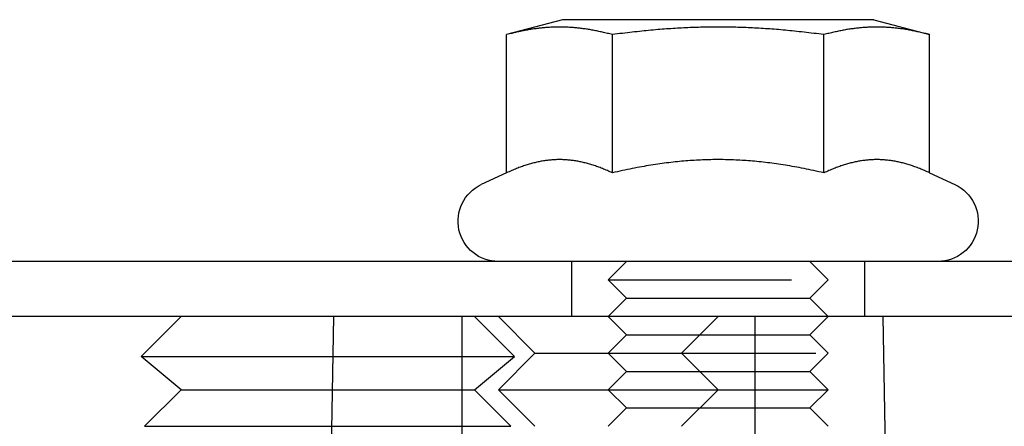
# Model space of a CAD drawing. Extents: x -5 to 1135, y -435 to 532.
# Drawn here: x 1087 to 1113, y 25 to 36 of the extents above; entities that cross this region are included whole.
import ezdxf

# ---------------------------------------------------------------- set-up
doc = ezdxf.new("R2010")
doc.units = 0
doc.header["$LTSCALE"] = 20
doc.linetypes.add('VERDECKT', pattern=[0.375, 0.25, -0.125])
doc.layers.get('0').update_dxf_attribs({"linetype": 'CONTINUOUS'})
doc.layers.add('STEMPEL', color=3, linetype='CONTINUOUS')

# ---------------------------------------------------------------- blocks, each defined once
blk = doc.blocks.new('A$C774FC7E6')
at = {"color": 3, "linetype": 'CONTINUOUS', "extrusion": (-2e-16, 1, -2e-16)}
for p, q in [((101.405, 36.1), (99.882, 35.692)), ((107.78, 36.1), (101.405, 36.1)), ((109.905, 36.1), (107.78, 36.1)), ((109.905, 36.1), (111.429, 35.692)), ((99.882, 31.919), (99.882, 35.692)), ((102.768, 31.919), (102.768, 35.692)), ((108.542, 31.919), (108.542, 35.692)), ((111.429, 31.919), (111.429, 35.692)), ((99.882, 31.919), (99.19, 31.597)), ((111.429, 31.919), (112.12, 31.597)), ((130, 29.5), (-130, 29.5)), ((130, 28), (-130, 28)), ((91, 28), (89.908, 26.908)), ((99, 28), (100.092, 26.908)), ((110.155, 28), (110.373, 15.529)), ((89.908, 26.908), (100.092, 26.908)), ((91, 26), (89.908, 26.908)), ((99, 26), (100.092, 26.908)), ((91, 26), (90, 25)), ((91, 26), (99, 26)), ((99, 26), (100, 25)), ((90, 25), (100, 25))]:
    blk.add_line(p, q, dxfattribs=at)
at = {"color": 1, "linetype": 'VERDECKT', "extrusion": (-2e-16, 1, -2e-16)}
for p, q in [((101.655, 29.5), (101.655, 28)), ((103.155, 29.5), (102.655, 29)), ((108.155, 29.5), (108.655, 29)), ((109.655, 29.5), (109.655, 28)), ((102.655, 29), (108.655, 29)), ((103.155, 28.5), (102.655, 29)), ((108.155, 28.5), (108.655, 29)), ((103.155, 28.5), (102.655, 28)), ((103.155, 28.5), (108.155, 28.5)), ((108.155, 28.5), (108.655, 28)), ((95.155, 28), (94.979, 17.93)), ((98.655, 28), (98.655, 25)), ((98.655, 28), (98.655, 8)), ((100.655, 27), (99.655, 28)), ((103.155, 27.5), (102.655, 28)), ((104.655, 27), (105.655, 28)), ((106.655, 28), (106.655, 25)), ((106.655, 28), (106.655, 8)), ((108.155, 27.5), (108.655, 28)), ((103.155, 27.5), (102.655, 27)), ((103.155, 27.5), (108.155, 27.5)), ((108.155, 27.5), (108.655, 27)), ((100.655, 27), (99.655, 26)), ((100.655, 27), (101.438, 27)), ((101.438, 27), (103.322, 27)), ((103.155, 26.5), (102.655, 27)), ((103.322, 27), (108.655, 27)), ((104.655, 27), (105.655, 26)), ((108.155, 26.5), (108.655, 27)), ((103.155, 26.5), (102.655, 26)), ((103.155, 26.5), (108.155, 26.5)), ((108.155, 26.5), (108.655, 26)), ((99.655, 26), (100.829, 26)), ((100.655, 25), (99.655, 26)), ((100.829, 26), (104.155, 26)), ((103.155, 25.5), (102.655, 26)), ((104.155, 26), (108.655, 26)), ((104.655, 25), (105.655, 26)), ((108.155, 25.5), (108.655, 26)), ((103.155, 25.5), (102.655, 25)), ((103.155, 25.5), (108.155, 25.5)), ((108.155, 25.5), (108.655, 25))]:
    blk.add_line(p, q, dxfattribs=at)
at = {"color": 3}
for points in [[(102.768, 35.692, 0), (102.733, 35.701, 0), (102.699, 35.71, 0), (102.665, 35.719, 0), (102.631, 35.727, 0), (102.597, 35.736, 0), (102.563, 35.744, 0), (102.53, 35.752, 0), (102.497, 35.759, 0), (102.465, 35.766, 0), (102.432, 35.773, 0), (102.4, 35.78, 0), (102.368, 35.787, 0), (102.336, 35.794, 0), (102.305, 35.8, 0), (102.274, 35.806, 0), (102.242, 35.812, 0), (102.211, 35.817, 0), (102.181, 35.823, 0), (102.15, 35.828, 0), (102.12, 35.833, 0), (102.089, 35.838, 0), (102.059, 35.842, 0), (102.029, 35.847, 0), (102, 35.851, 0), (101.97, 35.855, 0), (101.94, 35.859, 0), (101.911, 35.863, 0), (101.882, 35.866, 0), (101.853, 35.87, 0), (101.823, 35.873, 0), (101.794, 35.876, 0), (101.766, 35.878, 0), (101.737, 35.881, 0), (101.708, 35.883, 0), (101.679, 35.886, 0), (101.651, 35.888, 0), (101.622, 35.89, 0), (101.594, 35.891, 0), (101.565, 35.893, 0), (101.537, 35.894, 0), (101.509, 35.895, 0), (101.48, 35.897, 0), (101.452, 35.897, 0), (101.424, 35.898, 0), (101.395, 35.898, 0), (101.367, 35.899, 0), (101.339, 35.899, 0), (101.311, 35.899, 0), (101.283, 35.899, 0), (101.254, 35.898, 0), (101.226, 35.898, 0), (101.198, 35.897, 0), (101.17, 35.897, 0), (101.141, 35.895, 0), (101.113, 35.894, 0), (101.085, 35.893, 0), (101.056, 35.891, 0), (101.028, 35.89, 0), (100.999, 35.888, 0), (100.971, 35.886, 0), (100.942, 35.883, 0), (100.913, 35.881, 0), (100.884, 35.878, 0), (100.856, 35.876, 0), (100.827, 35.873, 0), (100.797, 35.87, 0), (100.768, 35.866, 0), (100.739, 35.863, 0), (100.71, 35.859, 0), (100.68, 35.855, 0), (100.65, 35.851, 0), (100.62, 35.847, 0), (100.591, 35.842, 0), (100.56, 35.838, 0), (100.53, 35.833, 0), (100.5, 35.828, 0), (100.469, 35.823, 0), (100.438, 35.817, 0), (100.408, 35.812, 0), (100.376, 35.806, 0), (100.345, 35.8, 0), (100.314, 35.794, 0), (100.282, 35.787, 0), (100.25, 35.78, 0), (100.218, 35.773, 0), (100.185, 35.766, 0), (100.153, 35.759, 0), (100.12, 35.752, 0), (100.087, 35.744, 0), (100.053, 35.736, 0), (100.019, 35.727, 0), (99.985, 35.719, 0), (99.951, 35.71, 0), (99.916, 35.701, 0), (99.882, 35.692, 0)], [(108.542, 35.692, 0), (108.472, 35.701, 0), (108.403, 35.71, 0), (108.334, 35.719, 0), (108.266, 35.727, 0), (108.199, 35.736, 0), (108.132, 35.744, 0), (108.066, 35.752, 0), (108, 35.759, 0), (107.934, 35.766, 0), (107.87, 35.773, 0), (107.805, 35.78, 0), (107.741, 35.787, 0), (107.678, 35.794, 0), (107.615, 35.8, 0), (107.552, 35.806, 0), (107.49, 35.812, 0), (107.428, 35.817, 0), (107.367, 35.823, 0), (107.305, 35.828, 0), (107.245, 35.833, 0), (107.184, 35.838, 0), (107.124, 35.842, 0), (107.064, 35.847, 0), (107.004, 35.851, 0), (106.945, 35.855, 0), (106.886, 35.859, 0), (106.827, 35.863, 0), (106.769, 35.866, 0), (106.71, 35.87, 0), (106.652, 35.873, 0), (106.594, 35.876, 0), (106.536, 35.878, 0), (106.479, 35.881, 0), (106.421, 35.883, 0), (106.364, 35.886, 0), (106.307, 35.888, 0), (106.249, 35.89, 0), (106.193, 35.891, 0), (106.136, 35.893, 0), (106.079, 35.894, 0), (106.022, 35.895, 0), (105.966, 35.897, 0), (105.909, 35.897, 0), (105.853, 35.898, 0), (105.796, 35.898, 0), (105.74, 35.899, 0), (105.683, 35.899, 0), (105.627, 35.899, 0), (105.57, 35.899, 0), (105.514, 35.898, 0), (105.458, 35.898, 0), (105.401, 35.897, 0), (105.345, 35.897, 0), (105.288, 35.895, 0), (105.231, 35.894, 0), (105.175, 35.893, 0), (105.118, 35.891, 0), (105.061, 35.89, 0), (105.004, 35.888, 0), (104.946, 35.886, 0), (104.889, 35.883, 0), (104.832, 35.881, 0), (104.774, 35.878, 0), (104.716, 35.876, 0), (104.658, 35.873, 0), (104.6, 35.87, 0), (104.542, 35.866, 0), (104.483, 35.863, 0), (104.424, 35.859, 0), (104.365, 35.855, 0), (104.306, 35.851, 0), (104.246, 35.847, 0), (104.186, 35.842, 0), (104.126, 35.838, 0), (104.066, 35.833, 0), (104.005, 35.828, 0), (103.944, 35.823, 0), (103.882, 35.817, 0), (103.82, 35.812, 0), (103.758, 35.806, 0), (103.695, 35.8, 0), (103.632, 35.794, 0), (103.569, 35.787, 0), (103.505, 35.78, 0), (103.441, 35.773, 0), (103.376, 35.766, 0), (103.31, 35.759, 0), (103.245, 35.752, 0), (103.178, 35.744, 0), (103.111, 35.736, 0), (103.044, 35.727, 0), (102.976, 35.719, 0), (102.907, 35.71, 0), (102.838, 35.701, 0), (102.768, 35.692, 0)], [(111.429, 35.692, 0), (111.394, 35.701, 0), (111.359, 35.71, 0), (111.325, 35.719, 0), (111.291, 35.727, 0), (111.257, 35.736, 0), (111.224, 35.744, 0), (111.19, 35.752, 0), (111.158, 35.759, 0), (111.125, 35.766, 0), (111.092, 35.773, 0), (111.06, 35.78, 0), (111.028, 35.787, 0), (110.997, 35.794, 0), (110.965, 35.8, 0), (110.934, 35.806, 0), (110.903, 35.812, 0), (110.872, 35.817, 0), (110.841, 35.823, 0), (110.81, 35.828, 0), (110.78, 35.833, 0), (110.75, 35.838, 0), (110.72, 35.842, 0), (110.69, 35.847, 0), (110.66, 35.851, 0), (110.63, 35.855, 0), (110.601, 35.859, 0), (110.571, 35.863, 0), (110.542, 35.866, 0), (110.513, 35.87, 0), (110.484, 35.873, 0), (110.455, 35.876, 0), (110.426, 35.878, 0), (110.397, 35.881, 0), (110.368, 35.883, 0), (110.34, 35.886, 0), (110.311, 35.888, 0), (110.282, 35.89, 0), (110.254, 35.891, 0), (110.226, 35.893, 0), (110.197, 35.894, 0), (110.169, 35.895, 0), (110.141, 35.897, 0), (110.112, 35.897, 0), (110.084, 35.898, 0), (110.056, 35.898, 0), (110.028, 35.899, 0), (109.999, 35.899, 0), (109.971, 35.899, 0), (109.943, 35.899, 0), (109.915, 35.898, 0), (109.886, 35.898, 0), (109.858, 35.897, 0), (109.83, 35.897, 0), (109.802, 35.895, 0), (109.773, 35.894, 0), (109.745, 35.893, 0), (109.717, 35.891, 0), (109.688, 35.89, 0), (109.659, 35.888, 0), (109.631, 35.886, 0), (109.602, 35.883, 0), (109.573, 35.881, 0), (109.545, 35.878, 0), (109.516, 35.876, 0), (109.487, 35.873, 0), (109.458, 35.87, 0), (109.428, 35.866, 0), (109.399, 35.863, 0), (109.37, 35.859, 0), (109.34, 35.855, 0), (109.311, 35.851, 0), (109.281, 35.847, 0), (109.251, 35.842, 0), (109.221, 35.838, 0), (109.19, 35.833, 0), (109.16, 35.828, 0), (109.129, 35.823, 0), (109.099, 35.817, 0), (109.068, 35.812, 0), (109.037, 35.806, 0), (109.005, 35.8, 0), (108.974, 35.794, 0), (108.942, 35.787, 0), (108.91, 35.78, 0), (108.878, 35.773, 0), (108.846, 35.766, 0), (108.813, 35.759, 0), (108.78, 35.752, 0), (108.747, 35.744, 0), (108.713, 35.736, 0), (108.68, 35.727, 0), (108.646, 35.719, 0), (108.611, 35.71, 0), (108.577, 35.701, 0), (108.542, 35.692, 0)], [(102.768, 31.919, 0), (102.733, 31.936, 0), (102.699, 31.951, 0), (102.665, 31.966, 0), (102.631, 31.981, 0), (102.597, 31.996, 0), (102.563, 32.01, 0), (102.53, 32.023, 0), (102.497, 32.036, 0), (102.465, 32.049, 0), (102.432, 32.062, 0), (102.4, 32.074, 0), (102.368, 32.085, 0), (102.336, 32.096, 0), (102.305, 32.107, 0), (102.274, 32.118, 0), (102.242, 32.128, 0), (102.211, 32.138, 0), (102.181, 32.147, 0), (102.15, 32.156, 0), (102.12, 32.165, 0), (102.089, 32.173, 0), (102.059, 32.181, 0), (102.029, 32.189, 0), (102, 32.197, 0), (101.97, 32.204, 0), (101.94, 32.21, 0), (101.911, 32.217, 0), (101.882, 32.223, 0), (101.853, 32.229, 0), (101.823, 32.234, 0), (101.794, 32.239, 0), (101.766, 32.244, 0), (101.737, 32.249, 0), (101.708, 32.253, 0), (101.679, 32.257, 0), (101.651, 32.26, 0), (101.622, 32.264, 0), (101.594, 32.267, 0), (101.565, 32.269, 0), (101.537, 32.272, 0), (101.509, 32.274, 0), (101.48, 32.276, 0), (101.452, 32.277, 0), (101.424, 32.278, 0), (101.395, 32.279, 0), (101.367, 32.28, 0), (101.339, 32.28, 0), (101.311, 32.28, 0), (101.283, 32.28, 0), (101.254, 32.279, 0), (101.226, 32.278, 0), (101.198, 32.277, 0), (101.17, 32.276, 0), (101.141, 32.274, 0), (101.113, 32.272, 0), (101.085, 32.269, 0), (101.056, 32.267, 0), (101.028, 32.264, 0), (100.999, 32.26, 0), (100.971, 32.257, 0), (100.942, 32.253, 0), (100.913, 32.249, 0), (100.884, 32.244, 0), (100.856, 32.239, 0), (100.827, 32.234, 0), (100.797, 32.229, 0), (100.768, 32.223, 0), (100.739, 32.217, 0), (100.71, 32.21, 0), (100.68, 32.204, 0), (100.65, 32.197, 0), (100.62, 32.189, 0), (100.591, 32.181, 0), (100.56, 32.173, 0), (100.53, 32.165, 0), (100.5, 32.156, 0), (100.469, 32.147, 0), (100.438, 32.138, 0), (100.408, 32.128, 0), (100.376, 32.118, 0), (100.345, 32.107, 0), (100.314, 32.096, 0), (100.282, 32.085, 0), (100.25, 32.074, 0), (100.218, 32.062, 0), (100.185, 32.049, 0), (100.153, 32.036, 0), (100.12, 32.023, 0), (100.087, 32.01, 0), (100.053, 31.996, 0), (100.019, 31.981, 0), (99.985, 31.966, 0), (99.951, 31.951, 0), (99.916, 31.936, 0), (99.882, 31.919, 0)], [(108.542, 31.919, 0), (108.472, 31.936, 0), (108.403, 31.951, 0), (108.334, 31.966, 0), (108.266, 31.981, 0), (108.199, 31.996, 0), (108.132, 32.01, 0), (108.066, 32.023, 0), (108, 32.036, 0), (107.934, 32.049, 0), (107.87, 32.062, 0), (107.805, 32.074, 0), (107.741, 32.085, 0), (107.678, 32.096, 0), (107.615, 32.107, 0), (107.552, 32.118, 0), (107.49, 32.128, 0), (107.428, 32.138, 0), (107.367, 32.147, 0), (107.305, 32.156, 0), (107.245, 32.165, 0), (107.184, 32.173, 0), (107.124, 32.181, 0), (107.064, 32.189, 0), (107.004, 32.197, 0), (106.945, 32.204, 0), (106.886, 32.21, 0), (106.827, 32.217, 0), (106.769, 32.223, 0), (106.71, 32.229, 0), (106.652, 32.234, 0), (106.594, 32.239, 0), (106.536, 32.244, 0), (106.479, 32.249, 0), (106.421, 32.253, 0), (106.364, 32.257, 0), (106.307, 32.26, 0), (106.249, 32.264, 0), (106.193, 32.267, 0), (106.136, 32.269, 0), (106.079, 32.272, 0), (106.022, 32.274, 0), (105.966, 32.276, 0), (105.909, 32.277, 0), (105.853, 32.278, 0), (105.796, 32.279, 0), (105.74, 32.28, 0), (105.683, 32.28, 0), (105.627, 32.28, 0), (105.57, 32.28, 0), (105.514, 32.279, 0), (105.458, 32.278, 0), (105.401, 32.277, 0), (105.345, 32.276, 0), (105.288, 32.274, 0), (105.231, 32.272, 0), (105.175, 32.269, 0), (105.118, 32.267, 0), (105.061, 32.264, 0), (105.004, 32.26, 0), (104.946, 32.257, 0), (104.889, 32.253, 0), (104.832, 32.249, 0), (104.774, 32.244, 0), (104.716, 32.239, 0), (104.658, 32.234, 0), (104.6, 32.229, 0), (104.542, 32.223, 0), (104.483, 32.217, 0), (104.424, 32.21, 0), (104.365, 32.204, 0), (104.306, 32.197, 0), (104.246, 32.189, 0), (104.186, 32.181, 0), (104.126, 32.173, 0), (104.066, 32.165, 0), (104.005, 32.156, 0), (103.944, 32.147, 0), (103.882, 32.138, 0), (103.82, 32.128, 0), (103.758, 32.118, 0), (103.695, 32.107, 0), (103.632, 32.096, 0), (103.569, 32.085, 0), (103.505, 32.074, 0), (103.441, 32.062, 0), (103.376, 32.049, 0), (103.31, 32.036, 0), (103.245, 32.023, 0), (103.178, 32.01, 0), (103.111, 31.996, 0), (103.044, 31.981, 0), (102.976, 31.966, 0), (102.907, 31.951, 0), (102.838, 31.936, 0), (102.768, 31.919, 0)], [(111.429, 31.919, 0), (111.394, 31.936, 0), (111.359, 31.951, 0), (111.325, 31.966, 0), (111.291, 31.981, 0), (111.257, 31.996, 0), (111.224, 32.01, 0), (111.19, 32.023, 0), (111.158, 32.036, 0), (111.125, 32.049, 0), (111.092, 32.062, 0), (111.06, 32.074, 0), (111.028, 32.085, 0), (110.997, 32.096, 0), (110.965, 32.107, 0), (110.934, 32.118, 0), (110.903, 32.128, 0), (110.872, 32.138, 0), (110.841, 32.147, 0), (110.81, 32.156, 0), (110.78, 32.165, 0), (110.75, 32.173, 0), (110.72, 32.181, 0), (110.69, 32.189, 0), (110.66, 32.197, 0), (110.63, 32.204, 0), (110.601, 32.21, 0), (110.571, 32.217, 0), (110.542, 32.223, 0), (110.513, 32.229, 0), (110.484, 32.234, 0), (110.455, 32.239, 0), (110.426, 32.244, 0), (110.397, 32.249, 0), (110.368, 32.253, 0), (110.34, 32.257, 0), (110.311, 32.26, 0), (110.282, 32.264, 0), (110.254, 32.267, 0), (110.226, 32.269, 0), (110.197, 32.272, 0), (110.169, 32.274, 0), (110.141, 32.276, 0), (110.112, 32.277, 0), (110.084, 32.278, 0), (110.056, 32.279, 0), (110.028, 32.28, 0), (109.999, 32.28, 0), (109.971, 32.28, 0), (109.943, 32.28, 0), (109.915, 32.279, 0), (109.886, 32.278, 0), (109.858, 32.277, 0), (109.83, 32.276, 0), (109.802, 32.274, 0), (109.773, 32.272, 0), (109.745, 32.269, 0), (109.717, 32.267, 0), (109.688, 32.264, 0), (109.659, 32.26, 0), (109.631, 32.257, 0), (109.602, 32.253, 0), (109.573, 32.249, 0), (109.545, 32.244, 0), (109.516, 32.239, 0), (109.487, 32.234, 0), (109.458, 32.229, 0), (109.428, 32.223, 0), (109.399, 32.217, 0), (109.37, 32.21, 0), (109.34, 32.204, 0), (109.311, 32.197, 0), (109.281, 32.189, 0), (109.251, 32.181, 0), (109.221, 32.173, 0), (109.19, 32.165, 0), (109.16, 32.156, 0), (109.129, 32.147, 0), (109.099, 32.138, 0), (109.068, 32.128, 0), (109.037, 32.118, 0), (109.005, 32.107, 0), (108.974, 32.096, 0), (108.942, 32.085, 0), (108.91, 32.074, 0), (108.878, 32.062, 0), (108.846, 32.049, 0), (108.813, 32.036, 0), (108.78, 32.023, 0), (108.747, 32.01, 0), (108.713, 31.996, 0), (108.68, 31.981, 0), (108.646, 31.966, 0), (108.611, 31.951, 0), (108.577, 31.936, 0), (108.542, 31.919, 0)]]:
    blk.add_polyline3d(points, dxfattribs=at)
at = {"color": 3, "linetype": 'CONTINUOUS', "extrusion": (0, -2e-16, -1)}
for centre, start, end in [((-99.655, 30.6), 270, 65), ((-111.655, 30.6), 115, 270)]:
    blk.add_arc(centre, 1.1, start, end, dxfattribs=at)

msp = doc.modelspace()

# ---------------------------------------------------------------- block references
at = {"layer": 'STEMPEL'}
msp.add_blockref('A$C774FC7E6', (1000, 0), dxfattribs=at)

doc.saveas('drawing.dxf')
